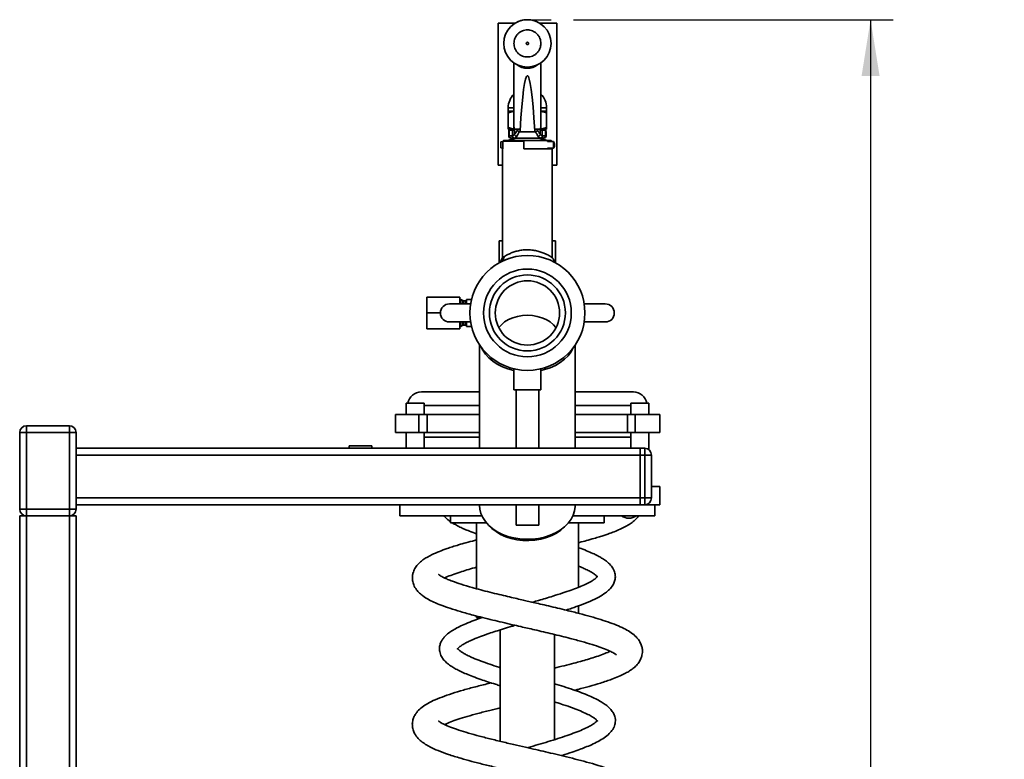
# Paper-space layout 'Blatt1' of a CAD drawing. Units: millimetres. Extents: x 0 to 4200, y 0 to 2970.
# Drawn here: x 2157 to 2593, y 2179 to 2507 of the extents above; entities that cross this region are included whole.
import ezdxf

# ---------------------------------------------------------------- set-up
doc = ezdxf.new("R2010")
doc.units = ezdxf.units.MM
doc.header["$LTSCALE"] = 10
doc.layers.add('1', color=7, linetype='Continuous')
doc.styles.add('SLDTEXTSTYLE1', font='TXT', dxfattribs={"width": 0.605})
doc.dimstyles.new('SLDDIMSTYLE0', dxfattribs={"dimtxt": 35, "dimasz": 25, "dimexe": 0, "dimexo": 0.0625, "dimgap": 8.75, "dimtad": 1, "dimdec": 1, "dimrnd": 1e-09, "dimzin": 4, "dimdsep": 46, "dimtxsty": 'SLDTEXTSTYLE1', "dimsah": 1, "dimcen": 0.09, "dimadec": 0, "dimazin": 1, "dimtfac": 1, "dimtdec": 1, "dimtofl": 0, "dimtmove": 0, "dimatfit": 3, "dimfxl": 1, "dimfrac": 2, "dimtolj": 1, "dimtzin": 12, "dimarcsym": 0})

# ---------------------------------------------------------------- blocks, each defined once
blk = doc.blocks.new('_D_3')
at = {"layer": '1'}
for p, q in [((2402.56, 2506.84), (2544.15, 2506.84)), ((2534.15, 2506.84), (2534.15, 1426.84)), ((2397.06, 1426.84), (2544.15, 1426.84))]:
    blk.add_line(p, q, dxfattribs=at)
for points in [[(2534.15, 2506.84), (2530.15, 2481.84), (2538.15, 2481.84)], [(2534.15, 1426.84), (2538.15, 1451.84), (2530.15, 1451.84)]]:
    blk.add_solid(points, dxfattribs=at)
at = {"layer": '1', "insert": (2489.03, 1874.6), "char_height": 35, "attachment_point": 1, "rotation": 90, "style": 'SLDTEXTSTYLE1'}
blk.add_mtext('ca. 1100', dxfattribs=at)

psp = doc.layouts.new('Blatt1')

# ---------------------------------------------------------------- linework, layer by layer
at = {"color": 7, "linetype": 'Continuous', "lineweight": 35}
for p, q in [((2376.66, 2505.34), (2369.06, 2505.34)), ((2369.06, 2505.34), (2369.06, 2442.34)), ((2380.54, 2506.75), (2380.56, 2506.75)), ((2380.54, 2506.75), (2380.56, 2506.75)), ((2381.12, 2506.82), (2381.18, 2506.82)), ((2382.4, 2506.86), (2383.56, 2506.75)), ((2383.48, 2506.76), (2383.56, 2506.75)), ((2383.56, 2506.75), (2385.03, 2506.43)), ((2385.03, 2506.43), (2385.81, 2506.15)), ((2385.77, 2506.18), (2385.79, 2506.18)), ((2386.35, 2505.95), (2386.42, 2505.92)), ((2395.06, 2505.34), (2387.45, 2505.34)), ((2395.06, 2505.34), (2395.06, 2442.34)), ((2376.06, 2487.72), (2376.06, 2459.7)), ((2388.06, 2459.7), (2388.06, 2487.72)), ((2373.56, 2467.84), (2373.56, 2466.34)), ((2373.56, 2467.84), (2376.06, 2467.84)), ((2373.56, 2466.34), (2376.06, 2466.34)), ((2373.56, 2465.58), (2373.56, 2459.1)), ((2388.06, 2467.84), (2390.56, 2467.84)), ((2388.06, 2466.34), (2390.56, 2466.34)), ((2390.56, 2466.34), (2390.56, 2467.84)), ((2390.56, 2459.1), (2390.56, 2465.58)), ((2373.56, 2458.34), (2374.4, 2458.34)), ((2373.76, 2457.34), (2373.89, 2457.83)), ((2373.76, 2457.34), (2374.04, 2457.78)), ((2373.76, 2457.34), (2373.76, 2455.34)), ((2374.27, 2457.84), (2374.04, 2457.78)), ((2374.04, 2457.78), (2374.04, 2455.34)), ((2374.23, 2458.18), (2374.22, 2458.18)), ((2374.27, 2457.84), (2375.48, 2457.84)), ((2374.76, 2458.34), (2375.78, 2458.34)), ((2375.48, 2457.84), (2376.38, 2457.84)), ((2375.48, 2455.36), (2375.48, 2457.84)), ((2376.06, 2459.7), (2376.06, 2458.34)), ((2376.38, 2456.06), (2376.38, 2457.84)), ((2378.08, 2458.34), (2377.61, 2457.8)), ((2378.46, 2457.08), (2378.81, 2457.55)), ((2385.66, 2457.08), (2378.46, 2457.08)), ((2385.31, 2457.55), (2385.66, 2457.08)), ((2386.04, 2458.34), (2386.5, 2457.8)), ((2387.74, 2456.06), (2387.74, 2457.84)), ((2387.74, 2457.84), (2388.64, 2457.84)), ((2388.06, 2458.34), (2388.06, 2459.7)), ((2388.38, 2458.34), (2389.36, 2458.34)), ((2388.64, 2455.36), (2388.64, 2457.84)), ((2388.64, 2457.84), (2389.84, 2457.84)), ((2389.39, 2458.34), (2389.54, 2458.3)), ((2389.46, 2458.31), (2389.61, 2458.27)), ((2389.8, 2458.34), (2390.56, 2458.34)), ((2390.08, 2457.78), (2389.84, 2457.84)), ((2390.08, 2455.34), (2390.08, 2457.78)), ((2390.08, 2457.78), (2390.27, 2457.47)), ((2390.27, 2457.47), (2390.36, 2457.34)), ((2390.36, 2455.34), (2390.36, 2457.34)), ((2371.16, 2452.84), (2370.36, 2452.64)), ((2370.36, 2450.03), (2370.36, 2452.64)), ((2371.18, 2452.84), (2371.16, 2452.84)), ((2371.16, 2452.84), (2371.16, 2451.34)), ((2371.18, 2453.04), (2371.48, 2453.34)), ((2371.18, 2453.04), (2371.18, 2449.54)), ((2380.46, 2453.04), (2371.18, 2453.04)), ((2380.46, 2453.34), (2371.48, 2453.34)), ((2377.06, 2454.34), (2373.21, 2453.34)), ((2374.04, 2455.34), (2373.76, 2455.34)), ((2374.04, 2455.34), (2375.24, 2455.34)), ((2375.01, 2454.34), (2376.2, 2454.34)), ((2375.48, 2455.36), (2375.24, 2455.34)), ((2376.38, 2456.03), (2375.48, 2455.36)), ((2376.43, 2454.37), (2376.2, 2454.34)), ((2376.2, 2454.34), (2387.92, 2454.34)), ((2377.34, 2455.12), (2376.43, 2454.37)), ((2380.46, 2453.04), (2380.46, 2453.34)), ((2390.91, 2453.34), (2380.46, 2453.34)), ((2380.46, 2449.54), (2380.46, 2453.04)), ((2387.69, 2454.37), (2386.77, 2455.12)), ((2390.91, 2453.34), (2387.06, 2454.34)), ((2387.92, 2454.34), (2387.69, 2454.37)), ((2387.74, 2456.03), (2388.64, 2455.36)), ((2387.92, 2454.34), (2389.11, 2454.34)), ((2388.87, 2455.34), (2388.64, 2455.36)), ((2388.87, 2455.34), (2390.08, 2455.34)), ((2390.36, 2455.34), (2390.08, 2455.34)), ((2390.91, 2452.84), (2390.91, 2453.34)), ((2392.64, 2453.34), (2390.91, 2453.34)), ((2393.66, 2452.84), (2390.91, 2452.84)), ((2392.94, 2453.04), (2392.64, 2453.34)), ((2392.94, 2453.04), (2392.94, 2452.84)), ((2393.66, 2451.34), (2393.66, 2452.84)), ((2370.36, 2450.03), (2371.16, 2449.84)), ((2371.06, 2449.54), (2371.06, 2401.37)), ((2371.18, 2449.54), (2371.06, 2449.54)), ((2371.16, 2451.34), (2371.16, 2449.84)), ((2371.16, 2449.84), (2371.18, 2449.84)), ((2393.06, 2449.54), (2380.46, 2449.54)), ((2390.91, 2449.54), (2390.91, 2449.84)), ((2390.91, 2449.84), (2393.66, 2449.84)), ((2392.94, 2449.84), (2392.94, 2449.54)), ((2393.06, 2401.37), (2393.06, 2449.54)), ((2393.66, 2451.34), (2393.66, 2449.84)), ((2369.06, 2442.34), (2371.06, 2442.34)), ((2393.06, 2442.34), (2395.06, 2442.34)), ((2369.56, 2408.84), (2369.56, 2399.07)), ((2369.56, 2408.84), (2371.06, 2408.84)), ((2393.06, 2408.84), (2394.56, 2408.84)), ((2394.56, 2399.07), (2394.56, 2408.84)), ((2371.84, 2401.88), (2370.67, 2399.66)), ((2352.06, 2383.84), (2337.56, 2383.84)), ((2337.56, 2376.84), (2337.56, 2383.84)), ((2352.06, 2380.84), (2352.06, 2383.84)), ((2352.56, 2382.84), (2352.06, 2382.84)), ((2353.5, 2382.3), (2352.56, 2382.84)), ((2352.56, 2382.84), (2352.56, 2380.84)), ((2355.06, 2380.84), (2355.06, 2382.84)), ((2357.43, 2382.84), (2355.06, 2382.84)), ((2356.87, 2380.84), (2347.53, 2380.84)), ((2353.5, 2382.3), (2353.5, 2380.84)), ((2354.66, 2382.24), (2353.7, 2382.24)), ((2353.7, 2382.24), (2353.7, 2380.84)), ((2354.66, 2382.24), (2354.66, 2380.84)), ((2416.58, 2380.84), (2407.24, 2380.84)), ((2337.56, 2369.84), (2337.56, 2376.84)), ((2343.53, 2376.84), (2337.56, 2376.84)), ((2352.06, 2369.84), (2337.56, 2369.84)), ((2347.53, 2372.84), (2356.87, 2372.84)), ((2352.06, 2369.84), (2352.06, 2372.84)), ((2352.06, 2370.84), (2352.56, 2370.84)), ((2352.56, 2372.84), (2352.56, 2370.84)), ((2352.56, 2370.84), (2353.5, 2371.39)), ((2353.5, 2372.84), (2353.5, 2371.39)), ((2353.7, 2372.84), (2353.7, 2371.44)), ((2353.7, 2371.44), (2354.66, 2371.44)), ((2354.66, 2372.84), (2354.66, 2371.44)), ((2355.06, 2370.84), (2355.06, 2372.84)), ((2357.43, 2370.84), (2355.06, 2370.84)), ((2407.24, 2372.84), (2416.58, 2372.84)), ((2360.86, 2362.67), (2360.86, 2316.84)), ((2403.26, 2316.84), (2403.26, 2362.67)), ((2376.06, 2352.06), (2376.06, 2342.73)), ((2388.06, 2342.73), (2388.06, 2352.06)), ((2335.06, 2341.84), (2360.86, 2341.84)), ((2388.06, 2342.73), (2376.06, 2342.73)), ((2377.06, 2342.73), (2377.06, 2316.84)), ((2387.06, 2316.84), (2387.06, 2342.73)), ((2403.26, 2341.84), (2429.06, 2341.84)), ((2328.26, 2336.84), (2328.26, 2331.84)), ((2328.26, 2336.84), (2330.98, 2336.84)), ((2330.98, 2336.84), (2336.26, 2336.84)), ((2336.26, 2331.84), (2336.26, 2336.84)), ((2360.86, 2335.84), (2336.26, 2335.84)), ((2427.85, 2335.84), (2403.26, 2335.84)), ((2427.85, 2336.84), (2427.85, 2331.84)), ((2427.85, 2336.84), (2430.58, 2336.84)), ((2430.58, 2336.84), (2435.85, 2336.84)), ((2435.85, 2331.84), (2435.85, 2336.84)), ((2323.64, 2331.84), (2323.64, 2323.84)), ((2333.96, 2331.84), (2323.64, 2331.84)), ((2333.96, 2323.84), (2333.96, 2331.84)), ((2337.6, 2331.84), (2333.96, 2331.84)), ((2337.6, 2323.84), (2337.6, 2331.84)), ((2360.86, 2331.84), (2337.6, 2331.84)), ((2426.4, 2331.84), (2403.26, 2331.84)), ((2426.4, 2331.84), (2426.4, 2323.84)), ((2429.85, 2331.84), (2426.4, 2331.84)), ((2429.85, 2323.84), (2429.85, 2331.84)), ((2440.74, 2331.84), (2429.85, 2331.84)), ((2440.74, 2323.84), (2440.74, 2331.84)), ((2160.06, 2326.84), (2160.06, 2323.84)), ((2160.06, 2326.84), (2179.06, 2326.84)), ((2179.06, 2326.84), (2179.06, 2323.84)), ((2157.06, 2289.84), (2157.06, 2323.84)), ((2157.06, 2323.84), (2160.06, 2323.84)), ((2160.06, 2323.84), (2160.06, 2289.84)), ((2179.06, 2323.84), (2160.06, 2323.84)), ((2179.06, 2289.84), (2179.06, 2323.84)), ((2179.06, 2323.84), (2182.06, 2323.84)), ((2182.06, 2323.84), (2182.06, 2289.84)), ((2333.96, 2323.84), (2323.64, 2323.84)), ((2328.26, 2323.84), (2328.26, 2316.84)), ((2337.6, 2323.84), (2333.96, 2323.84)), ((2336.26, 2316.84), (2336.26, 2323.84)), ((2336.26, 2321.84), (2360.86, 2321.84)), ((2360.86, 2323.84), (2337.6, 2323.84)), ((2426.4, 2323.84), (2403.26, 2323.84)), ((2403.26, 2321.84), (2427.85, 2321.84)), ((2429.85, 2323.84), (2426.4, 2323.84)), ((2427.85, 2323.84), (2427.85, 2316.84)), ((2440.74, 2323.84), (2429.85, 2323.84)), ((2435.85, 2316.25), (2435.85, 2323.84)), ((2303.06, 2317.92), (2313.06, 2317.92)), ((2303.06, 2316.84), (2303.06, 2317.92)), ((2313.06, 2316.84), (2313.06, 2317.92)), ((2182.06, 2316.84), (2432.06, 2316.84)), ((2182.06, 2313.84), (2432.06, 2313.84)), ((2328.06, 2316.92), (2313.06, 2316.92)), ((2328.06, 2316.92), (2328.06, 2316.84)), ((2432.06, 2316.84), (2434.06, 2316.84)), ((2432.06, 2313.84), (2432.06, 2316.84)), ((2432.06, 2313.84), (2432.06, 2294.84)), ((2434.06, 2313.84), (2432.06, 2313.84)), ((2434.06, 2313.84), (2434.06, 2316.84)), ((2434.06, 2294.84), (2434.06, 2313.84)), ((2434.06, 2313.84), (2437.06, 2313.84)), ((2437.06, 2313.84), (2437.06, 2294.84)), ((2437.06, 2299.84), (2440.74, 2299.84)), ((2440.74, 2291.84), (2440.74, 2299.84)), ((2182.06, 2294.84), (2432.06, 2294.84)), ((2182.06, 2291.84), (2432.06, 2291.84)), ((2325.56, 2291.84), (2325.56, 2286.84)), ((2360.86, 2291.84), (2360.86, 2291.47)), ((2377.06, 2291.84), (2377.06, 2282.73)), ((2387.06, 2282.73), (2387.06, 2291.84)), ((2403.25, 2291.07), (2403.26, 2291.47)), ((2403.26, 2291.47), (2403.26, 2291.84)), ((2432.06, 2291.84), (2432.06, 2294.84)), ((2432.06, 2294.84), (2434.06, 2294.84)), ((2434.06, 2291.84), (2432.06, 2291.84)), ((2434.06, 2291.84), (2434.06, 2294.84)), ((2434.06, 2294.84), (2437.06, 2294.84)), ((2434.06, 2291.84), (2440.74, 2291.84)), ((2438.56, 2286.84), (2438.56, 2291.84)), ((2157.06, 2289.84), (2160.06, 2289.84)), ((2157.06, 2286.84), (2157.06, 1596.84)), ((2160.06, 2286.84), (2157.06, 2286.84)), ((2160.06, 2289.84), (2160.06, 2286.84)), ((2160.06, 2289.84), (2179.06, 2289.84)), ((2179.06, 2286.84), (2160.06, 2286.84)), ((2160.06, 2286.84), (2160.06, 1596.84)), ((2179.06, 2289.84), (2179.06, 2286.84)), ((2179.06, 2289.84), (2182.06, 2289.84)), ((2179.06, 2286.84), (2179.06, 1596.84)), ((2182.06, 2286.84), (2179.06, 2286.84)), ((2182.06, 2286.84), (2182.06, 1596.84)), ((2325.56, 2286.84), (2361.89, 2286.84)), ((2348.04, 2286.84), (2348.04, 2283.84)), ((2402.22, 2286.84), (2438.56, 2286.84)), ((2416.07, 2283.84), (2416.07, 2286.84)), ((2348.04, 2283.84), (2363.8, 2283.84)), ((2359.47, 2283.84), (2359.47, 2254.61)), ((2387.06, 2282.73), (2377.06, 2282.73)), ((2400.31, 2283.84), (2416.07, 2283.84)), ((2404.65, 2255.21), (2404.65, 2283.84)), ((2404.65, 2243.71), (2404.65, 2246.98)), ((2359.47, 2242.5), (2359.47, 2241.84)), ((2359.47, 2241.84), (2361.93, 2241.84)), ((2370.06, 2236.36), (2370.06, 2186.92)), ((2394.06, 2187.67), (2394.06, 2234.29))]:
    psp.add_line(p, q, dxfattribs=at)
at = {"color": 7, "linetype": 'Continuous', "lineweight": 35, "flags": 128}
for points in [[(2369.39, 2370.32), (2370.53, 2371.64), (2371.98, 2372.84), (2373.68, 2373.87), (2375.59, 2374.69), (2377.65, 2375.3), (2379.83, 2375.67), (2382.06, 2375.79)], [(2382.06, 2375.79), (2384.29, 2375.67), (2386.46, 2375.3), (2388.53, 2374.69), (2390.43, 2373.87), (2392.13, 2372.84), (2393.59, 2371.64), (2394.73, 2370.32)], [(2361.74, 2361.44), (2362.26, 2360.35), (2363.42, 2358.57), (2364.9, 2356.91), (2366.67, 2355.4), (2368.71, 2354.07), (2370.97, 2352.94), (2373.43, 2352.02), (2376.03, 2351.34), (2376.06, 2351.34)], [(2388.06, 2351.34), (2389.65, 2351.72), (2392.17, 2352.54), (2394.51, 2353.58), (2396.65, 2354.84), (2398.53, 2356.28), (2400.13, 2357.88), (2401.42, 2359.61), (2402.38, 2361.44)], [(2360.86, 2291.47), (2360.97, 2289.91), (2361.44, 2287.97), (2362.26, 2286.1), (2363.42, 2284.32), (2364.9, 2282.66), (2366.67, 2281.15), (2368.71, 2279.82), (2370.97, 2278.69), (2373.43, 2277.78), (2376.03, 2277.1), (2378.73, 2276.66), (2381.5, 2276.48), (2384.27, 2276.56), (2387, 2276.89), (2389.65, 2277.47), (2392.17, 2278.29), (2394.51, 2279.34), (2396.65, 2280.59), (2398.53, 2282.03), (2400.13, 2283.63), (2401.42, 2285.37), (2402.38, 2287.21), (2403, 2289.12), (2403.25, 2291.07)], [(2398.52, 2282.02), (2396.89, 2280.57), (2394.97, 2279.25), (2392.82, 2278.13), (2390.48, 2277.23), (2387.98, 2276.55), (2385.38, 2276.11), (2382.73, 2275.92), (2380.06, 2275.98), (2377.42, 2276.3), (2374.87, 2276.86), (2372.45, 2277.65), (2370.19, 2278.67), (2368.15, 2279.89), (2366.36, 2281.29), (2365.6, 2282.02)]]:
    psp.add_lwpolyline(points, dxfattribs=at)
at = {"color": 7, "linetype": 'Continuous', "lineweight": 35}
for centre, radius in [((2382.06, 2496.34), 10.5), ((2382.06, 2376.84), 19.46), ((2382.06, 2376.84), 16.85), ((2382.06, 2376.84), 14.25)]:
    psp.add_circle(centre, radius, dxfattribs=at)
for centre, radius, start, end in [((2382.06, 2496.34), 10.53, 98.1851, 114.0665), ((2382.06, 2496.34), 10.53, 94.5028, 98.1851), ((2382.06, 2496.34), 10.53, 89.3004, 92.5923), ((2382.06, 2496.34), 10.53, 81.8149, 89.3004), ((2382.06, 2496.34), 10.53, 68.1698, 68.6499), ((2382.06, 2492.78), 7.48, 231.4885, 308.5115), ((2382.06, 2467.84), 8.5, 134.9009, 180), ((2382.06, 2467.84), 8.5, 0, 45.0991), ((2375.97, 2457.85), 0.488, 91.5123, 181.4364), ((2379.18, 2459.71), 3.12, 180.1823, 206.1913), ((2384.94, 2459.71), 3.12, 333.8087, 359.8177), ((2388.15, 2457.85), 0.488, 358.5636, 88.4877), ((2374.76, 2455.34), 1, 180, 270), ((2375.02, 2455.32), 0.986, 179.1998, 269.1768), ((2389.09, 2455.32), 0.986, 270.8232, 0.8002), ((2389.36, 2455.34), 1, 270, 0), ((2382.06, 2376.84), 25.5, 90, 270), ((2382.06, 2376.84), 25.5, 270, 90), ((2354.66, 2382.64), 0.4, 270, 0), ((2347.53, 2376.84), 4, 90, 270), ((2353.7, 2382.64), 0.4, 240, 270), ((2416.58, 2376.84), 4, 270, 90), ((2353.7, 2371.04), 0.4, 90, 120), ((2354.66, 2371.04), 0.4, 0, 90), ((2335.06, 2335.84), 6, 90, 170.4059), ((2429.06, 2335.84), 6, 9.5941, 90), ((2160.06, 2323.84), 3, 90, 180), ((2179.06, 2323.84), 3, 0, 90), ((2434.06, 2313.84), 3, 0, 90), ((2434.06, 2294.84), 3, 270, 0), ((2160.06, 2289.84), 3, 180, 270), ((2179.06, 2289.84), 3, 270, 0), ((2427.06, 2291.84), 6, 236.4427, 303.5573)]:
    psp.add_arc(centre, radius, start, end, dxfattribs=at)
psp.add_ellipse((2382.06, 2328.04), major_axis=(0, 154.04), ratio=0.038951, start_param=5.711029, end_param=6.855342, dxfattribs=at)
for points, knots in [([(2380.81, 2506.76), (2380.81, 2506.76), (2380.81, 2506.76), (2380.87, 2506.77), (2380.94, 2506.78), (2381, 2506.78), (2381.07, 2506.79), (2381.12, 2506.79), (2381.14, 2506.8)], [0, 0, 0, 0, 0.250059, 0.499498, 0.629359, 0.749743, 0.874829, 1, 1, 1, 1]), ([(2381.08, 2506.82), (2381.13, 2506.82), (2381.18, 2506.82), (2381.23, 2506.83), (2381.23, 2506.83)], [0, 0, 0, 0, 0.939198, 1, 1, 1, 1]), ([(2381.14, 2506.8), (2381.17, 2506.8), (2381.22, 2506.8), (2381.29, 2506.81), (2381.35, 2506.81), (2381.41, 2506.82), (2381.47, 2506.82), (2381.47, 2506.82), (2381.47, 2506.82)], [0, 0, 0, 0, 0.133643, 0.250093, 0.371941, 0.500413, 0.749864, 1, 1, 1, 1]), ([(2381.23, 2506.83), (2381.3, 2506.83), (2381.41, 2506.84), (2381.54, 2506.85), (2381.62, 2506.85), (2381.67, 2506.85), (2381.73, 2506.86), (2381.73, 2506.86), (2381.74, 2506.86)], [0, 0, 0, 0, 0.250475, 0.375413, 0.50025, 0.621254, 0.750423, 1, 1, 1, 1]), ([(2385.49, 2506.29), (2385.5, 2506.28), (2385.52, 2506.28), (2385.67, 2506.22), (2385.88, 2506.14), (2386.05, 2506.07), (2386.14, 2506.04)], [0, 0, 0, 0, 0.250268, 0.499752, 0.749527, 1, 1, 1, 1]), ([(2385.57, 2506.23), (2385.58, 2506.23), (2385.6, 2506.22), (2385.71, 2506.18), (2385.82, 2506.14), (2385.95, 2506.09), (2386.05, 2506.05), (2386.13, 2506.02)], [0, 0, 0, 0, 0.2522907, 0.4994136, 0.6245548, 0.7465116, 1, 1, 1, 1]), ([(2386.14, 2506.04), (2386.22, 2506), (2386.39, 2505.93), (2386.6, 2505.83), (2386.74, 2505.76), (2386.76, 2505.75), (2386.77, 2505.75)], [0, 0, 0, 0, 0.250116, 0.500328, 0.750268, 1, 1, 1, 1]), ([(2376.06, 2496.34), (2376.14, 2497.09), (2376.26, 2498.25), (2377.01, 2499.65), (2377.78, 2500.61), (2378.75, 2501.39), (2380.14, 2502.11), (2382.06, 2502.48), (2383.97, 2502.11), (2385.37, 2501.39), (2386.33, 2500.61), (2387.11, 2499.65), (2387.85, 2498.25), (2387.98, 2497.09), (2388.06, 2496.34)], [0, 0, 0, 0, 0.119728, 0.18418, 0.25, 0.31582, 0.380272, 0.5, 0.619728, 0.68418, 0.75, 0.81582, 0.880272, 1, 1, 1, 1]), ([(2388.06, 2496.34), (2387.98, 2495.58), (2387.85, 2494.42), (2387.11, 2493.02), (2386.33, 2492.06), (2385.37, 2491.28), (2383.97, 2490.56), (2382.06, 2490.19), (2380.14, 2490.56), (2378.75, 2491.28), (2377.78, 2492.06), (2377.01, 2493.02), (2376.26, 2494.42), (2376.14, 2495.58), (2376.06, 2496.34)], [0, 0, 0, 0, 0.119728, 0.18418, 0.25, 0.31582, 0.380272, 0.5, 0.619728, 0.68418, 0.75, 0.81582, 0.880272, 1, 1, 1, 1]), ([(2373.56, 2466.34), (2373.56, 2466.3), (2373.56, 2466.22), (2373.56, 2465.79), (2373.56, 2465.58)], [0, 0, 0, 0, 0.494511, 1, 1, 1, 1]), ([(2373.56, 2465.58), (2374.25, 2465.81), (2375.07, 2466.09), (2375.92, 2466.16), (2376.06, 2466.17)], [0, 0, 0, 0, 0.835935, 1, 1, 1, 1]), ([(2388.06, 2466.17), (2388.18, 2466.16), (2389.03, 2466.09), (2389.86, 2465.81), (2390.56, 2465.58)], [0, 0, 0, 0, 0.147222, 1, 1, 1, 1]), ([(2390.56, 2465.58), (2390.56, 2465.79), (2390.56, 2466.22), (2390.56, 2466.3), (2390.56, 2466.34)], [0, 0, 0, 0, 0.495458, 1, 1, 1, 1]), ([(2376.06, 2458.5), (2375.93, 2458.51), (2375.08, 2458.58), (2374.26, 2458.86), (2373.56, 2459.1)], [0, 0, 0, 0, 0.147222, 1, 1, 1, 1]), ([(2373.56, 2459.1), (2373.56, 2458.88), (2373.56, 2458.46), (2373.56, 2458.38), (2373.56, 2458.34)], [0, 0, 0, 0, 0.4954581, 1, 1, 1, 1]), ([(2376.38, 2457.84), (2376.38, 2457.84), (2376.38, 2457.86), (2376.37, 2457.88), (2376.35, 2457.94), (2376.27, 2458.06), (2376.12, 2458.25), (2376.08, 2458.3), (2376.06, 2458.34)], [0, 0, 0, 0, 0.00658, 0.014896, 0.0355, 0.118314, 0.446848, 1, 1, 1, 1]), ([(2376.38, 2458.34), (2376.53, 2458.34), (2376.89, 2458.34), (2377.64, 2458.34), (2378.08, 2458.34)], [0, 0, 0, 0, 0.419686, 1, 1, 1, 1]), ([(2377.61, 2457.8), (2377.36, 2457.46), (2376.84, 2456.78), (2376.53, 2456.3), (2376.38, 2456.06)], [0, 0, 0, 0, 0.49956, 1, 1, 1, 1]), ([(2378.46, 2457.08), (2378.22, 2456.68), (2377.76, 2455.91), (2377.48, 2455.38), (2377.34, 2455.12)], [0, 0, 0, 0, 0.5120254, 1, 1, 1, 1]), ([(2378.08, 2458.34), (2378.15, 2458.33), (2378.26, 2458.33), (2378.43, 2458.26), (2378.55, 2458.19), (2378.65, 2458.11), (2378.72, 2458.01), (2378.79, 2457.87), (2378.81, 2457.71), (2378.81, 2457.6), (2378.81, 2457.55)], [0, 0, 0, 0, 0.219757, 0.344953, 0.438193, 0.512507, 0.586889, 0.68832, 0.871149, 1, 1, 1, 1]), ([(2385.31, 2457.55), (2385.31, 2457.65), (2385.3, 2457.77), (2385.36, 2457.95), (2385.43, 2458.06), (2385.51, 2458.16), (2385.62, 2458.23), (2385.78, 2458.3), (2385.92, 2458.33), (2386.01, 2458.34), (2386.04, 2458.34)], [0, 0, 0, 0, 0.260677, 0.356813, 0.453858, 0.527086, 0.600122, 0.716338, 0.915715, 1, 1, 1, 1]), ([(2386.77, 2455.12), (2386.64, 2455.38), (2386.36, 2455.91), (2385.9, 2456.68), (2385.66, 2457.08)], [0, 0, 0, 0, 0.487975, 1, 1, 1, 1]), ([(2386.04, 2458.34), (2386.56, 2458.34), (2387.29, 2458.34), (2387.64, 2458.34), (2387.74, 2458.34)], [0, 0, 0, 0, 0.711586, 1, 1, 1, 1]), ([(2386.5, 2457.8), (2386.76, 2457.46), (2387.27, 2456.78), (2387.58, 2456.3), (2387.74, 2456.06)], [0, 0, 0, 0, 0.49956, 1, 1, 1, 1]), ([(2387.74, 2457.84), (2387.74, 2457.84), (2387.74, 2457.86), (2387.74, 2457.88), (2387.76, 2457.94), (2387.84, 2458.06), (2387.99, 2458.25), (2388.03, 2458.3), (2388.06, 2458.34)], [0, 0, 0, 0, 0.00658, 0.014896, 0.0355, 0.118314, 0.446848, 1, 1, 1, 1]), ([(2390.56, 2459.1), (2389.87, 2458.86), (2389.03, 2458.58), (2388.17, 2458.51), (2388.02, 2458.5)], [0, 0, 0, 0, 0.822251, 1, 1, 1, 1]), ([(2389.83, 2458.22), (2389.87, 2458.19), (2389.95, 2458.14), (2390.06, 2457.99), (2390.07, 2457.86), (2390.08, 2457.78)], [0, 0, 0, 0, 0.280709, 0.561396, 1, 1, 1, 1]), ([(2390, 2458.05), (2390.09, 2457.99), (2390.24, 2457.88), (2390.27, 2457.71), (2390.28, 2457.64)], [0, 0, 0, 0, 0.603437, 1, 1, 1, 1]), ([(2390.56, 2458.34), (2390.56, 2458.37), (2390.56, 2458.45), (2390.56, 2458.88), (2390.56, 2459.1)], [0, 0, 0, 0, 0.494511, 1, 1, 1, 1]), ([(2376.38, 2456.06), (2376.38, 2456.05), (2376.38, 2456.04), (2376.38, 2456.03), (2376.38, 2456.03)], [0, 0, 0, 0, 0.840972, 1, 1, 1, 1]), ([(2376.38, 2456.03), (2376.4, 2455.94), (2376.44, 2455.74), (2376.63, 2455.46), (2376.88, 2455.26), (2377.13, 2455.15), (2377.27, 2455.13), (2377.34, 2455.12)], [0, 0, 0, 0, 0.2023685, 0.4362263, 0.7014774, 0.8467626, 1, 1, 1, 1]), ([(2386.77, 2455.12), (2386.85, 2455.13), (2386.99, 2455.15), (2387.24, 2455.26), (2387.49, 2455.46), (2387.67, 2455.74), (2387.72, 2455.94), (2387.74, 2456.03)], [0, 0, 0, 0, 0.153238, 0.298523, 0.563774, 0.797632, 1, 1, 1, 1]), ([(2387.74, 2456.06), (2387.74, 2456.05), (2387.74, 2456.04), (2387.74, 2456.03), (2387.74, 2456.03)], [0, 0, 0, 0, 0.840991, 1, 1, 1, 1]), ([(2393.64, 2449.87), (2393.73, 2450.01), (2393.97, 2450.42), (2394.09, 2451.22), (2394.02, 2452.1), (2393.76, 2452.6), (2393.64, 2452.82)], [0, 0, 0, 0, 0.166026, 0.453998, 0.764483, 1, 1, 1, 1]), ([(2371.84, 2401.88), (2372.14, 2402.06), (2372.74, 2402.42), (2374.08, 2403.09), (2375.68, 2403.76), (2377.55, 2404.33), (2379.63, 2404.73), (2381.84, 2404.89), (2384.06, 2404.78), (2386.16, 2404.43), (2388.08, 2403.88), (2389.74, 2403.24), (2391.11, 2402.56), (2392.16, 2401.96), (2392.87, 2401.5), (2392.99, 2401.42), (2393.05, 2401.38)], [0, 0, 0, 0, 0.071375, 0.143009, 0.214689, 0.286208, 0.357653, 0.429391, 0.501015, 0.572352, 0.643826, 0.715282, 0.786907, 0.858443, 0.929888, 1, 1, 1, 1]), ([(2371.06, 2401.37), (2370.84, 2401.01), (2370.41, 2400.28), (2369.97, 2399.54), (2369.75, 2399.17)], [0, 0, 0, 0, 0.4962683, 1, 1, 1, 1]), ([(2373.79, 2400.96), (2373.6, 2400.89), (2372.81, 2400.63), (2371.67, 2400.14), (2371, 2399.82), (2370.67, 2399.66)], [0, 0, 0, 0, 0.143513, 0.571795, 1, 1, 1, 1]), ([(2371.06, 2401.38), (2371.06, 2401.38), (2371.06, 2401.38), (2371.14, 2401.43), (2371.25, 2401.5), (2371.39, 2401.6), (2371.58, 2401.72), (2371.76, 2401.83), (2371.84, 2401.88)], [0, 0, 0, 0, 0.1516002, 0.3722537, 0.5181145, 0.6348202, 0.8402177, 1, 1, 1, 1]), ([(2394.36, 2399.17), (2394.16, 2399.5), (2393.73, 2400.24), (2393.29, 2400.97), (2393.06, 2401.37)], [0, 0, 0, 0, 0.455523, 1, 1, 1, 1]), ([(2370.67, 2399.66), (2370.41, 2399.53), (2369.9, 2399.27), (2369.75, 2399.18), (2369.76, 2399.19), (2369.8, 2399.2), (2369.81, 2399.21)], [0, 0, 0, 0, 0.410827, 0.825993, 0.964988, 1, 1, 1, 1]), ([(2394.35, 2399.19), (2394.35, 2399.19), (2394.38, 2399.17), (2394.28, 2399.22), (2394.03, 2399.36), (2393.79, 2399.49), (2393.58, 2399.59), (2393.58, 2399.59)], [0, 0, 0, 0, 0.028228, 0.333737, 0.655467, 0.998929, 1, 1, 1, 1]), ([(2345.14, 2286.86), (2345.27, 2286.69), (2345.7, 2286.14), (2346.69, 2285.29), (2347.51, 2284.62), (2348.02, 2284.3), (2348.04, 2284.29)], [0, 0, 0, 0, 0.173533, 0.555825, 0.980109, 1, 1, 1, 1]), ([(2404.65, 2274.99), (2404.83, 2275.04), (2406.06, 2275.35), (2408.38, 2275.98), (2411.35, 2276.81), (2413.88, 2277.57), (2415.9, 2278.21), (2417.87, 2278.87), (2420.11, 2279.68), (2422.59, 2280.68), (2424.94, 2281.77), (2427.1, 2282.97), (2428.84, 2284.2), (2430.31, 2285.51), (2430.98, 2286.4), (2431.31, 2286.85)], [0, 0, 0, 0, 0.014168, 0.097491, 0.192845, 0.270082, 0.329069, 0.388057, 0.466923, 0.56608, 0.675527, 0.774601, 0.86337, 0.930729, 1, 1, 1, 1]), ([(2348.74, 2283.84), (2349.04, 2283.65), (2349.93, 2283.07), (2351.58, 2282.2), (2353.63, 2281.22), (2355.99, 2280.22), (2357.89, 2279.47), (2359.23, 2279), (2359.47, 2278.91)], [0, 0, 0, 0, 0.107983, 0.324317, 0.522942, 0.700622, 0.945586, 1, 1, 1, 1]), ([(2359.47, 2276.2), (2359.2, 2276.13), (2357.58, 2275.72), (2354.93, 2275), (2351.67, 2274.06), (2348.92, 2273.21), (2346.05, 2272.25), (2342.86, 2271.08), (2339.86, 2269.77), (2337.55, 2268.55), (2335.83, 2267.44), (2334.22, 2266.15), (2332.74, 2264.53), (2331.8, 2262.86), (2331.29, 2261.31), (2331.05, 2259.88), (2331.1, 2258.18), (2331.66, 2256.09), (2332.8, 2254.14), (2334.2, 2252.59), (2335.92, 2251.18), (2338.03, 2249.85), (2340.66, 2248.55), (2343.84, 2247.23), (2347.74, 2245.85), (2352.48, 2244.39), (2357.4, 2243.02), (2362.23, 2241.78), (2366.55, 2240.71), (2370.95, 2239.67), (2375.09, 2238.7), (2378.83, 2237.84), (2382.14, 2237.08), (2385.53, 2236.3), (2389.22, 2235.45), (2393.21, 2234.5), (2397.16, 2233.55), (2401.61, 2232.42), (2406.21, 2231.19), (2410.78, 2229.85), (2414.68, 2228.55), (2417.83, 2227.33), (2420.12, 2226.2), (2421.11, 2225.57), (2421.45, 2225.26), (2421.42, 2225.31), (2421.41, 2225.33)], [0, 0, 0, 0, 0.0048665, 0.0287822, 0.0504246, 0.069785, 0.087265, 0.1156301, 0.1477299, 0.1705721, 0.1911203, 0.2090262, 0.2319417, 0.2520875, 0.2624338, 0.2757531, 0.292027, 0.3103583, 0.3330648, 0.3534857, 0.3724128, 0.3986875, 0.4247053, 0.4532705, 0.4843739, 0.5178763, 0.5537522, 0.5789995, 0.6047392, 0.6280092, 0.6521663, 0.6722575, 0.6883456, 0.7053929, 0.7269186, 0.7482503, 0.7714484, 0.7941108, 0.8269637, 0.8584869, 0.8897132, 0.9210863, 0.9520729, 0.9807103, 0.9957696, 1, 1, 1, 1]), ([(2399.15, 2245.09), (2400.03, 2245.38), (2402.31, 2246.12), (2406.01, 2247.45), (2410.06, 2249.07), (2413.74, 2250.84), (2416.49, 2252.54), (2418.53, 2254.27), (2419.93, 2255.98), (2420.82, 2257.93), (2421.11, 2259.75), (2420.9, 2261.68), (2420.04, 2263.73), (2418.57, 2265.53), (2416.8, 2267.02), (2415.01, 2268.2), (2413.18, 2269.22), (2410.99, 2270.3), (2408.22, 2271.49), (2406.07, 2272.36), (2404.74, 2272.82), (2404.65, 2272.85)], [0, 0, 0, 0, 0.038918, 0.1010454, 0.1804845, 0.2568126, 0.3311823, 0.3864705, 0.4458739, 0.4916456, 0.5396663, 0.5817843, 0.6384548, 0.6980442, 0.7530496, 0.7961995, 0.837441, 0.8843523, 0.9368594, 0.9957053, 1, 1, 1, 1]), ([(2402.99, 2209.58), (2403.5, 2209.7), (2405.75, 2210.27), (2409.66, 2211.33), (2414.75, 2212.82), (2419.08, 2214.29), (2422.46, 2215.63), (2424.95, 2216.78), (2426.84, 2217.82), (2428.51, 2218.93), (2430.06, 2220.21), (2431.45, 2221.81), (2432.38, 2223.47), (2432.85, 2224.95), (2433.03, 2226.09), (2433.05, 2227.15), (2432.94, 2228.31), (2432.55, 2229.81), (2431.63, 2231.62), (2430.05, 2233.52), (2428.08, 2235.12), (2425.52, 2236.66), (2422.45, 2238.11), (2418.8, 2239.52), (2414.66, 2240.9), (2410.1, 2242.25), (2405.05, 2243.62), (2400.11, 2244.87), (2395.49, 2245.99), (2391.54, 2246.91), (2387.9, 2247.76), (2384.78, 2248.48), (2382.06, 2249.1), (2379.42, 2249.71), (2376.5, 2250.38), (2373.14, 2251.17), (2369.37, 2252.07), (2365.35, 2253.05), (2361.35, 2254.08), (2357.03, 2255.26), (2352.74, 2256.54), (2349.19, 2257.75), (2346.75, 2258.71), (2345.19, 2259.41), (2344.1, 2259.97), (2343.32, 2260.44), (2342.88, 2260.72), (2342.67, 2260.94), (2342.71, 2260.87), (2342.71, 2260.86)], [0, 0, 0, 0, 0.008847, 0.039066, 0.072913, 0.110521, 0.13704, 0.161202, 0.182639, 0.19895, 0.217072, 0.237178, 0.256109, 0.271279, 0.282579, 0.290344, 0.299138, 0.314696, 0.334426, 0.35453, 0.382278, 0.410667, 0.441082, 0.472123, 0.502813, 0.533282, 0.564592, 0.59718, 0.619638, 0.641967, 0.661557, 0.678184, 0.691866, 0.704866, 0.720465, 0.738672, 0.759459, 0.782806, 0.807313, 0.831107, 0.865418, 0.89806, 0.918679, 0.936784, 0.952095, 0.965522, 0.980986, 0.998818, 1, 1, 1, 1]), ([(2345.37, 2259.34), (2345.61, 2259.45), (2346.54, 2259.91), (2348.79, 2260.79), (2351.92, 2261.88), (2355.28, 2262.92), (2357.69, 2263.62), (2359.21, 2264.03), (2359.47, 2264.1)], [0, 0, 0, 0, 0.081554, 0.326687, 0.572299, 0.756986, 0.958896, 1, 1, 1, 1]), ([(2404.65, 2264.61), (2404.98, 2264.48), (2406.02, 2264.06), (2407.63, 2263.34), (2409.7, 2262.33), (2411.48, 2261.27), (2412.6, 2260.37), (2412.97, 2259.93), (2413.04, 2259.85), (2413.04, 2259.87), (2413.04, 2260.01), (2413.05, 2260.04), (2412.71, 2259.55), (2411.66, 2258.67), (2409.86, 2257.57), (2407.43, 2256.37), (2404.61, 2255.17), (2401.38, 2253.95), (2397.66, 2252.67), (2393.83, 2251.44), (2390.21, 2250.34), (2387.2, 2249.45), (2385.24, 2248.87), (2384.32, 2248.6), (2384.27, 2248.59)], [0, 0, 0, 0, 0.01838, 0.05774, 0.101229, 0.163917, 0.223383, 0.263622, 0.303748, 0.336472, 0.375381, 0.420488, 0.473575, 0.531762, 0.590509, 0.648689, 0.70442, 0.757927, 0.815257, 0.8782, 0.922944, 0.963761, 0.998421, 1, 1, 1, 1]), ([(2362.09, 2241.84), (2360.81, 2241.4), (2358.2, 2240.48), (2354.8, 2239.12), (2351.93, 2237.82), (2349.6, 2236.58), (2347.55, 2235.27), (2346.03, 2234), (2344.93, 2232.82), (2344.08, 2231.64), (2343.38, 2230.17), (2343.02, 2228.45), (2343.1, 2226.91), (2343.48, 2225.54), (2344.08, 2224.27), (2345.08, 2222.88), (2346.61, 2221.42), (2348.44, 2220.11), (2350.37, 2218.97), (2352.54, 2217.86), (2355.01, 2216.76), (2357.95, 2215.58), (2361.12, 2214.43), (2364.52, 2213.29), (2367.41, 2212.36), (2369.34, 2211.78), (2370.06, 2211.56)], [0, 0, 0, 0, 0.0544553, 0.111694, 0.1636339, 0.208611, 0.2539949, 0.3039396, 0.3310257, 0.3619076, 0.3972006, 0.4351503, 0.4755117, 0.5025127, 0.5265771, 0.568528, 0.6159726, 0.6607891, 0.702554, 0.7448616, 0.7882433, 0.8334117, 0.8868168, 0.9278367, 0.9731452, 1, 1, 1, 1]), ([(2370.06, 2219.6), (2369.83, 2219.67), (2368.18, 2220.18), (2365.25, 2221.15), (2361.35, 2222.51), (2358.21, 2223.76), (2355.84, 2224.84), (2354.21, 2225.69), (2353.02, 2226.41), (2352.19, 2226.99), (2351.59, 2227.48), (2351.23, 2227.85), (2351.07, 2228.02), (2351.07, 2228.03), (2351.07, 2227.89), (2351.06, 2227.83), (2351.14, 2227.98), (2351.56, 2228.48), (2352.64, 2229.34), (2354.33, 2230.35), (2356.17, 2231.27), (2358.44, 2232.28), (2361.33, 2233.42), (2364.63, 2234.6), (2368.05, 2235.74), (2371.46, 2236.81), (2374.36, 2237.69), (2376.14, 2238.21), (2376.62, 2238.35)], [0, 0, 0, 0, 0.008459, 0.06074, 0.116112, 0.17444, 0.214749, 0.25204, 0.28439, 0.311866, 0.336996, 0.368569, 0.413773, 0.450228, 0.477151, 0.503425, 0.532793, 0.577954, 0.632711, 0.674484, 0.715464, 0.752232, 0.801124, 0.854803, 0.894547, 0.937479, 0.983237, 1, 1, 1, 1]), ([(2418.71, 2226.85), (2418.37, 2226.69), (2417.34, 2226.19), (2415.01, 2225.29), (2412.02, 2224.26), (2408.9, 2223.29), (2405.8, 2222.41), (2402.33, 2221.47), (2398.47, 2220.48), (2395.49, 2219.76), (2394.06, 2219.41)], [0, 0, 0, 0, 0.076145, 0.228554, 0.369512, 0.498488, 0.615026, 0.719032, 0.864402, 1, 1, 1, 1]), ([(2365.96, 2212.84), (2365.56, 2212.74), (2363.19, 2212.17), (2359.02, 2211.11), (2353.6, 2209.65), (2348.59, 2208.14), (2344.11, 2206.58), (2340.31, 2205), (2337.24, 2203.4), (2334.83, 2201.72), (2333.19, 2200.09), (2332.11, 2198.49), (2331.37, 2196.83), (2331.01, 2195), (2331.1, 2193.03), (2331.77, 2190.76), (2333.12, 2188.69), (2334.9, 2186.97), (2336.86, 2185.59), (2339.22, 2184.24), (2342.42, 2182.77), (2347, 2181.09), (2352.06, 2179.52), (2357.35, 2178.04), (2362.59, 2176.69), (2368.12, 2175.34), (2373.74, 2174.02), (2379.13, 2172.78), (2384.05, 2171.65), (2388.58, 2170.6), (2393, 2169.56), (2397.55, 2168.46), (2402.24, 2167.27), (2407.02, 2165.97), (2411.13, 2164.74), (2414.56, 2163.59), (2417.2, 2162.58), (2419.1, 2161.72), (2420.28, 2161.09), (2420.97, 2160.66), (2421.27, 2160.44), (2421.28, 2160.47), (2421.28, 2160.48)], [0, 0, 0, 0, 0.006519, 0.038489, 0.071647, 0.10488, 0.138219, 0.171771, 0.203611, 0.231962, 0.256943, 0.272026, 0.286181, 0.303792, 0.320226, 0.33812, 0.364254, 0.388728, 0.410517, 0.429945, 0.464284, 0.500404, 0.53852, 0.568515, 0.599309, 0.629776, 0.659885, 0.688599, 0.714007, 0.736426, 0.7596, 0.784548, 0.811247, 0.840363, 0.873113, 0.896917, 0.922205, 0.946188, 0.961703, 0.975589, 0.990524, 1, 1, 1, 1]), ([(2397.16, 2180.58), (2397.25, 2180.61), (2398.91, 2181.13), (2401.64, 2182.04), (2405.05, 2183.24), (2407.9, 2184.33), (2410.71, 2185.51), (2413.55, 2186.9), (2416.18, 2188.47), (2418.36, 2190.22), (2419.7, 2191.84), (2420.45, 2193.2), (2420.85, 2194.33), (2421.06, 2195.44), (2421.07, 2196.69), (2420.8, 2198.06), (2420.19, 2199.51), (2419.18, 2200.95), (2417.91, 2202.23), (2416.42, 2203.4), (2414.69, 2204.53), (2412.37, 2205.79), (2409.52, 2207.11), (2406.14, 2208.46), (2402.37, 2209.82), (2398.34, 2211.15), (2395.47, 2212.04), (2394.06, 2212.48)], [0, 0, 0, 0, 0.003187, 0.05959, 0.104396, 0.140829, 0.18392, 0.235725, 0.291999, 0.348136, 0.397851, 0.423842, 0.446262, 0.469458, 0.493456, 0.52142, 0.555313, 0.594037, 0.629608, 0.660186, 0.700308, 0.745156, 0.795323, 0.846529, 0.897997, 0.94959, 1, 1, 1, 1]), ([(2394.06, 2204.43), (2394.3, 2204.35), (2395.65, 2203.93), (2398.41, 2203.03), (2402.11, 2201.75), (2405.57, 2200.41), (2408.31, 2199.18), (2410.4, 2198.07), (2411.92, 2197.07), (2412.67, 2196.41), (2412.99, 2196.04), (2413.07, 2195.9), (2413.06, 2195.97), (2413.05, 2196.04), (2413.05, 2196.18), (2412.95, 2196), (2412.49, 2195.52), (2411.81, 2194.96), (2410.72, 2194.22), (2409.06, 2193.28), (2406.54, 2192.1), (2403.35, 2190.81), (2399.67, 2189.49), (2395.62, 2188.14), (2391.32, 2186.81), (2386.92, 2185.5), (2383.83, 2184.6), (2382.24, 2184.13), (2382.11, 2184.1)], [0, 0, 0, 0, 0.008535, 0.047098, 0.102015, 0.153469, 0.20142, 0.24575, 0.289044, 0.335026, 0.362582, 0.385787, 0.407436, 0.436671, 0.472844, 0.51036, 0.547712, 0.580188, 0.607185, 0.649068, 0.696972, 0.747067, 0.797661, 0.848467, 0.898612, 0.947967, 0.995911, 1, 1, 1, 1]), ([(2345.39, 2194.36), (2345.47, 2194.4), (2346.18, 2194.76), (2348.06, 2195.53), (2351.28, 2196.69), (2355.34, 2197.96), (2360.09, 2199.29), (2365.04, 2200.58), (2368.5, 2201.42), (2370.06, 2201.79)], [0, 0, 0, 0, 0.018419, 0.167474, 0.328086, 0.496857, 0.673225, 0.852542, 1, 1, 1, 1]), ([(2404.8, 2145.05), (2405.37, 2145.2), (2407.93, 2145.85), (2411.94, 2146.99), (2416.67, 2148.46), (2420.55, 2149.85), (2423.68, 2151.16), (2426.2, 2152.43), (2428.52, 2153.9), (2430.26, 2155.4), (2431.58, 2157.06), (2432.47, 2158.69), (2432.99, 2160.56), (2433.06, 2162.28), (2432.85, 2163.72), (2432.45, 2164.95), (2431.94, 2166.02), (2431.17, 2167.21), (2430.01, 2168.54), (2428.42, 2169.87), (2426.63, 2171.03), (2424.65, 2172.09), (2422.27, 2173.17), (2419.02, 2174.44), (2414.81, 2175.87), (2409.75, 2177.36), (2404.64, 2178.74), (2399.61, 2180), (2394.77, 2181.16), (2390.21, 2182.23), (2385.74, 2183.26), (2381.01, 2184.35), (2375.8, 2185.55), (2370.28, 2186.85), (2364.78, 2188.2), (2359.55, 2189.57), (2354.75, 2190.93), (2350.57, 2192.26), (2347.15, 2193.52), (2345.07, 2194.47), (2343.85, 2195.13), (2343.16, 2195.56), (2342.8, 2195.82), (2342.65, 2195.97), (2342.68, 2195.91), (2342.68, 2195.91)], [0, 0, 0, 0, 0.010054, 0.045353, 0.078858, 0.110523, 0.139075, 0.163952, 0.188885, 0.216846, 0.232415, 0.249353, 0.267481, 0.28386, 0.297395, 0.30805, 0.318461, 0.33068, 0.349692, 0.370339, 0.39049, 0.410997, 0.433846, 0.458985, 0.495763, 0.52996, 0.561697, 0.591072, 0.618128, 0.642905, 0.66564, 0.690407, 0.718725, 0.749675, 0.781249, 0.813355, 0.845624, 0.877631, 0.909194, 0.938798, 0.9527, 0.966908, 0.982682, 0.999203, 1, 1, 1, 1])]:
    psp.add_open_spline(points, degree=3, knots=knots, dxfattribs=at)
for points in [[(2382.56, 2496.34), (2382.55, 2496.4), (2382.54, 2496.53), (2382.42, 2496.7), (2382.25, 2496.81), (2382.06, 2496.85), (2381.86, 2496.81), (2381.7, 2496.7), (2381.58, 2496.53), (2381.57, 2496.4), (2381.56, 2496.34)], [(2382.56, 2496.34), (2382.55, 2496.27), (2382.54, 2496.14), (2382.42, 2495.97), (2382.25, 2495.86), (2382.06, 2495.82), (2381.86, 2495.86), (2381.7, 2495.97), (2381.58, 2496.14), (2381.57, 2496.27), (2381.56, 2496.34)], [(2374.29, 2458.22), (2374.25, 2458.2), (2374.18, 2458.15), (2374.1, 2458.04), (2374.04, 2457.91), (2374.04, 2457.82), (2374.04, 2457.78)], [(2374.76, 2458.34), (2374.69, 2458.33), (2374.57, 2458.31), (2374.41, 2458.2), (2374.3, 2458.03), (2374.28, 2457.9), (2374.27, 2457.84)], [(2378.46, 2457.08), (2378.37, 2457.11), (2378.19, 2457.18), (2377.94, 2457.36), (2377.74, 2457.57), (2377.66, 2457.73), (2377.61, 2457.8)], [(2385.66, 2457.08), (2385.75, 2457.11), (2385.93, 2457.18), (2386.17, 2457.36), (2386.38, 2457.57), (2386.46, 2457.73), (2386.5, 2457.8)], [(2389.7, 2458.19), (2389.65, 2458.23), (2389.55, 2458.32), (2389.42, 2458.33), (2389.36, 2458.34)], [(2389.84, 2457.84), (2389.84, 2457.9), (2389.82, 2458.03), (2389.74, 2458.14), (2389.7, 2458.19)], [(2375.24, 2455.34), (2375.26, 2455.21), (2375.29, 2454.94), (2375.51, 2454.61), (2375.82, 2454.38), (2376.07, 2454.35), (2376.2, 2454.34)], [(2376.43, 2454.37), (2376.31, 2454.39), (2376.06, 2454.42), (2375.75, 2454.65), (2375.53, 2454.98), (2375.49, 2455.24), (2375.48, 2455.36)], [(2388.64, 2455.36), (2388.62, 2455.24), (2388.59, 2454.98), (2388.37, 2454.65), (2388.06, 2454.42), (2387.81, 2454.39), (2387.69, 2454.37)], [(2388.87, 2455.34), (2388.86, 2455.21), (2388.83, 2454.94), (2388.61, 2454.61), (2388.3, 2454.38), (2388.05, 2454.35), (2387.92, 2454.34)]]:
    psp.add_open_spline(points, degree=3, dxfattribs=at)
at = {"layer": '1'}
for q in [(2389.06, 2506.84), (2392.56, 2506.84)]:
    psp.add_line((2382.06, 2506.84), q, dxfattribs=at)

# ---------------------------------------------------------------- dimensions: what is measured, and where the dimension line sits
dim = psp.add_linear_dim(base=(2534.15, 1426.84), p1=(2392.56, 2506.84), p2=(2387.06, 1426.84), angle=90, dimstyle='SLDDIMSTYLE0', dxfattribs=at)
dim.commit()
dim.dimension.update_dxf_attribs({"geometry": '_D_3', "text_midpoint": (2534.15, 1966.84), "dimtype": 160})

doc.saveas('drawing.dxf')
